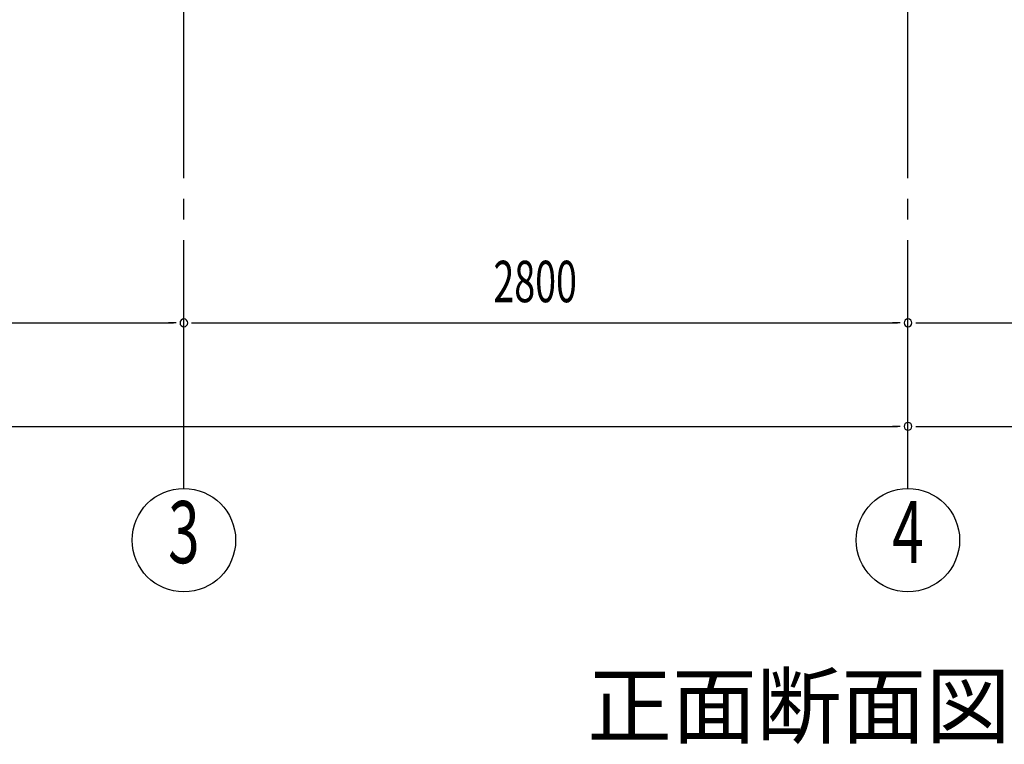
# Model space of a CAD drawing. Extents: x 868 to 32764, y 310 to 22484.
# Drawn here: x 18172 to 21980, y 12605 to 15406 of the extents above; entities that cross this region are included whole.
import ezdxf
from ezdxf.enums import TextEntityAlignment as Align

# ---------------------------------------------------------------- set-up
doc = ezdxf.new("R2010")
doc.units = 0
doc.header["$LTSCALE"] = 80
doc.linetypes.add('1PL-M', pattern=[15, 12, -1, 1, -1])
doc.linetypes.add('1PL-SL', pattern=[6.5, 5, -0.5, 0.5, -0.5])
for name, color, linetype in [('1PL-M1', 6, '1PL-M'), ('HIKIDASHI', 6, 'CONTINUOUS'), ('SUNPOU', 4, 'CONTINUOUS'), ('アンカ-プレ-ト', 1, 'CONTINUOUS')]:
    doc.layers.add(name, color=color, linetype=linetype)
doc.styles.add('00', font='ROMANS', dxfattribs={"width": 0.666667, "bigfont": 'BIGFONT'})
doc.styles.add('01', font='ROMANS', dxfattribs={"height": 3, "bigfont": 'BIGFONT'})

msp = doc.modelspace()

# ---------------------------------------------------------------- linework, layer by layer
at = {"layer": '1PL-M1'}
for p, q in [((18806.9, 13594), (18806.9, 15403)), ((21606.9, 13594), (21606.9, 15403))]:
    msp.add_line(p, q, dxfattribs=at)
at = {"layer": 'SUNPOU'}
for p, q in [((16046.9, 14234), (18766.9, 14234)), ((18776.9, 14234), (18746.9, 14234)), ((18836.9, 14234), (18866.9, 14234)), ((18846.9, 14234), (21566.9, 14234)), ((21576.9, 14234), (21546.9, 14234)), ((21636.9, 14234), (21666.9, 14234)), ((21646.9, 14234), (24366.9, 14234)), ((13246.9, 13834), (21566.9, 13834)), ((21576.9, 13834), (21546.9, 13834)), ((21636.9, 13834), (21666.9, 13834)), ((21646.9, 13834), (29966.9, 13834))]:
    msp.add_line(p, q, dxfattribs=at)
for centre in [(18806.9, 13394), (21606.9, 13394)]:
    msp.add_circle(centre, 200, dxfattribs=at)
for centre, start, end in [((18806.9, 14234), 0, 180), ((18806.9, 14234), 0, 180), ((21606.9, 14234), 0, 180), ((21606.9, 14234), 0, 180), ((18806.9, 14234), 180, 0), ((18806.9, 14234), 180, 0), ((21606.9, 14234), 180, 0), ((21606.9, 14234), 180, 0), ((21606.9, 13834), 0, 180), ((21606.9, 13834), 0, 180), ((21606.9, 13834), 180, 0), ((21606.9, 13834), 180, 0)]:
    msp.add_arc(centre, 15, start, end, dxfattribs=at)
at = {"layer": 'アンカ-プレ-ト', "color": 6, "linetype": '1PL-SL'}
for p, q in [((18806.9, 15403), (18806.9, 15459)), ((21606.9, 15403), (21606.9, 15459))]:
    msp.add_line(p, q, dxfattribs=at)

# ---------------------------------------------------------------- texts
at = {"layer": 'HIKIDASHI', "style": '01'}
msp.add_text('正面断面図', height=240, dxfattribs=at).set_placement((20366.9, 12634))
at = {"layer": 'SUNPOU', "style": '00', "width": 0.666667}
msp.add_text('2800', height=160, dxfattribs=at).set_placement((20003.8, 14314))
at = {"layer": 'SUNPOU', "style": '00', "width": 0.67}
for s, p in [('3', (18806.9, 13394)), ('4', (21606.9, 13394))]:
    msp.add_text(s, height=240, dxfattribs=at).set_placement(p, align=Align.MIDDLE)

doc.saveas('drawing.dxf')
